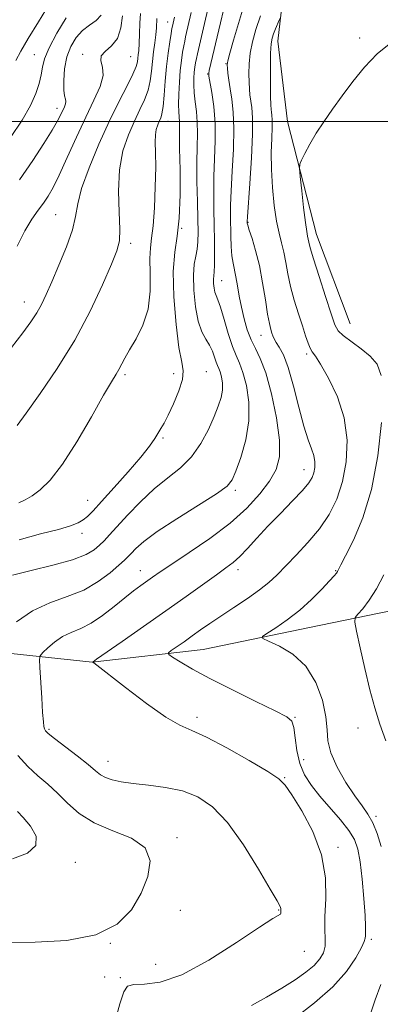
# Model space of a CAD drawing. Extents: x 2109800 to 2112700, y 312300 to 315200.
# Drawn here: x 2112226 to 2112321, y 313268 to 313527 of the extents above; entities that cross this region are included whole.
import ezdxf

# ---------------------------------------------------------------- set-up
doc = ezdxf.new("R2010")
doc.units = 0
doc.header["$MEASUREMENT"] = 0
for name, color, linetype, lineweight in [('DTM HARD BREAKLINE', 7, 'Continuous', 0), ('DTM SPOT ELEVATION', 2, 'Continuous', 13), ('GRID LINE', 7, 'Continuous', 0), ('INDEX CONTOUR', 41, 'Continuous', 13), ('INTERMEDIATE CONTOUR', 44, 'Continuous', 0)]:
    doc.layers.add(name, color=color, linetype=linetype, lineweight=lineweight)

msp = doc.modelspace()

# ---------------------------------------------------------------- linework, layer by layer
at = {"layer": 'DTM HARD BREAKLINE'}
for points in [[(2112296.46, 313540.98, 913.49), (2112294.1, 313521.14, 911.3), (2112296.71, 313500.08, 910.44), (2112304.33, 313470.38, 909.31), (2112313.15, 313446.88, 909.04)], [(2112190.23, 313359.04, 921.37), (2112217.49, 313361.06, 917.99), (2112245.4, 313358.13, 914.01), (2112274.51, 313361.41, 911.03), (2112305.46, 313367.79, 908.9), (2112327.13, 313372.26, 906.65), (2112347.24, 313376.11, 905.06)]]:
    msp.add_polyline3d(points, dxfattribs=at)
at = {"layer": 'DTM SPOT ELEVATION'}
for p in [(2112265.25, 313526.15, 924.7), (2112315.61, 313521.99, 910.3), (2112230.22, 313517.6, 934.8), (2112242.86, 313517.63, 930.3), (2112255.48, 313517.04, 929), (2112280.5, 313515.19, 916.1), (2112275.68, 313512.54, 918.1), (2112236.14, 313503.48, 932.5), (2112265.28, 313500.08, 923.3), (2112235.75, 313475.59, 929), (2112286.3, 313473.58, 913.9), (2112268.91, 313471.97, 922), (2112255.53, 313468.08, 925.6), (2112279.37, 313458.25, 917.2), (2112227.59, 313452.62, 928.7), (2112289.76, 313443.91, 914.7), (2112301.7, 313439.01, 912.3), (2112254.04, 313433.57, 923.7), (2112266.8, 313433.84, 922.6), (2112275.4, 313434.39, 921.2), (2112263.94, 313416.95, 921.8), (2112300.98, 313408.61, 914.7), (2112282.97, 313403.24, 917.7), (2112244.18, 313400.61, 922.8), (2112242.71, 313391.89, 921.5), (2112258, 313382.11, 916.7), (2112283.66, 313382.35, 913.5), (2112309.36, 313382.07, 910.1), (2112272.92, 313343.63, 913.6), (2112298.61, 313343.59, 911.9), (2112234.02, 313340.43, 915.8), (2112315.19, 313340.79, 908.5), (2112249.51, 313332.03, 915.3), (2112300.96, 313332.45, 910.9), (2112295.97, 313327.75, 913.9), (2112319.92, 313317.61, 909.7), (2112267.65, 313311.99, 917.7), (2112309.94, 313309.5, 913.7), (2112240.96, 313305.54, 919.5), (2112268.56, 313292.93, 917.2), (2112294.33, 313292.98, 916.1), (2112318.73, 313285.31, 911.7), (2112250.18, 313284.26, 918), (2112301.14, 313282.14, 915.2), (2112262.07, 313278.79, 917.1), (2112248.69, 313275.47, 916.3), (2112252.77, 313275.29, 916.2)]:
    msp.add_point(p, dxfattribs=at)
at = {"layer": 'GRID LINE', "flags": 128}
msp.add_lwpolyline([(2112500, 313500), (2110000, 313500)], dxfattribs=at)
at = {"layer": 'INDEX CONTOUR', "flags": 128}
for points, elevation in [([(2112224.464, 313380.967), (2112229.336, 313382.154), (2112235.075, 313383.538), (2112240.249, 313384.965), (2112243.766, 313386.313), (2112245.904, 313387.572), (2112247.287, 313388.764), (2112248.492, 313389.964), (2112249.913, 313391.478), (2112254.701, 313396.715), (2112258.078, 313400.223), (2112261.699, 313403.611), (2112265.255, 313406.476), (2112268.571, 313409.121), (2112271.503, 313412.015), (2112273.938, 313415.469), (2112275.889, 313419.152), (2112277.4, 313422.566), (2112278.508, 313425.342), (2112279.228, 313427.588), (2112279.572, 313429.542), (2112279.569, 313431.372), (2112279.332, 313433.006), (2112278.993, 313434.305), (2112278.657, 313435.208), (2112278.322, 313435.954), (2112277.957, 313436.859), (2112277.521, 313438.15), (2112276.962, 313439.707), (2112276.212, 313441.322), (2112275.246, 313442.903), (2112274.198, 313444.823), (2112273.237, 313447.574), (2112272.51, 313451.422), (2112272.077, 313455.735), (2112271.969, 313459.659), (2112272.188, 313462.557), (2112272.579, 313464.677), (2112272.949, 313466.485), (2112273.15, 313468.436), (2112273.19, 313470.945), (2112273.125, 313474.417), (2112273.006, 313479.055), (2112272.899, 313484.267), (2112272.864, 313489.259), (2112272.936, 313493.419), (2112273.018, 313496.854), (2112272.987, 313499.847), (2112272.761, 313502.631), (2112272.441, 313505.216), (2112272.171, 313507.559), (2112272.061, 313509.625), (2112272.089, 313511.421), (2112272.199, 313512.957), (2112272.346, 313514.264), (2112272.525, 313515.428), (2112272.742, 313516.553), (2112273.015, 313517.793), (2112277.636, 313537.592)], 920), ([(2112225.697, 313467.293), (2112227.722, 313471.29), (2112229.561, 313474.393), (2112231.179, 313476.732), (2112232.584, 313478.624), (2112233.823, 313480.429), (2112235.119, 313482.675), (2112236.733, 313485.936), (2112238.838, 313490.543), (2112241.245, 313495.897), (2112243.675, 313501.158), (2112245.848, 313505.64), (2112247.477, 313509.267), (2112248.275, 313512.119), (2112248.135, 313514.29), (2112247.68, 313515.943), (2112247.715, 313517.26), (2112248.796, 313518.454), (2112250.466, 313519.864), (2112252.021, 313521.865), (2112252.93, 313524.666), (2112253.363, 313527.823)], 930), ([(2112321.262, 313433.324), (2112320.19, 313436.313), (2112318.408, 313438.396), (2112315.995, 313440.372), (2112311.301, 313443.814), (2112309.993, 313445.061), (2112309.135, 313446.672), (2112308.162, 313449.51), (2112306.681, 313454.064), (2112304.982, 313459.332), (2112303.532, 313463.944), (2112302.674, 313466.859), (2112302.282, 313468.392), (2112301.952, 313469.894), (2112301.724, 313471.138), (2112301.384, 313473.546), (2112300.914, 313477.433), (2112300.412, 313481.859), (2112300.001, 313485.573), (2112299.798, 313487.694), (2112299.891, 313488.81), (2112300.358, 313489.878), (2112301.259, 313491.654), (2112302.57, 313494.09), (2112304.247, 313496.935), (2112306.247, 313499.99), (2112308.535, 313503.255), (2112311.076, 313506.776), (2112313.849, 313510.541), (2112316.886, 313514.307), (2112320.232, 313517.772), (2112323.832, 313520.674)], 910), ([(2112321.27, 313309.724), (2112320.228, 313313.115), (2112319.058, 313315.942), (2112317.777, 313318.189), (2112316.265, 313320.332), (2112314.365, 313322.977), (2112312.042, 313326.515), (2112309.744, 313330.501), (2112308.04, 313334.276), (2112307.298, 313337.406), (2112307.092, 313340.344), (2112306.791, 313343.766), (2112305.859, 313348.103), (2112304.129, 313352.792), (2112301.524, 313357.031), (2112298.119, 313360.183), (2112294.58, 313362.29), (2112291.722, 313363.565), (2112290.208, 313364.262), (2112290.091, 313364.795), (2112291.272, 313365.625), (2112293.586, 313367.106), (2112296.625, 313369.195), (2112299.917, 313371.744), (2112303.029, 313374.561), (2112305.701, 313377.265), (2112307.71, 313379.43), (2112308.921, 313380.756), (2112309.534, 313381.459), (2112309.836, 313381.885), (2112310.12, 313382.417), (2112310.711, 313383.599), (2112311.942, 313386.017), (2112313.996, 313390.141), (2112316.458, 313395.987), (2112318.754, 313403.458), (2112320.419, 313412.225), (2112321.378, 313421.04)], 910), ([(2112224.444, 313306.461), (2112228.361, 313307.967), (2112230.611, 313309.917), (2112230.633, 313312.401), (2112229.163, 313315.031), (2112227.257, 313317.303), (2112225.736, 313318.886)], 920), ([(2112318.556, 313266.047), (2112319.699, 313269.408), (2112321.164, 313273.437)], 910)]:
    msp.add_lwpolyline(points, dxfattribs=dict(at, elevation=elevation))
at = {"layer": 'INTERMEDIATE CONTOUR', "flags": 128}
for points, elevation in [([(2112225.328, 313516.049), (2112226.638, 313518.539), (2112228.594, 313521.861), (2112231.29, 313526.231), (2112234.196, 313530.905)], 936), ([(2112224.16, 313440.688), (2112227.174, 313444.518), (2112229.302, 313447.41), (2112230.833, 313449.772), (2112232.057, 313452.021), (2112233.263, 313454.601), (2112234.743, 313457.963), (2112236.654, 313462.35), (2112238.633, 313467.161), (2112240.183, 313471.587), (2112241.008, 313475.113), (2112241.59, 313478.413), (2112242.614, 313482.457), (2112244.567, 313487.899), (2112247.17, 313494.124), (2112249.951, 313500.203), (2112252.49, 313505.362), (2112254.585, 313509.444), (2112256.087, 313512.45), (2112256.916, 313514.44), (2112257.261, 313515.713), (2112257.381, 313516.622), (2112257.485, 313517.52), (2112257.598, 313518.715), (2112257.697, 313520.511), (2112257.771, 313523.056), (2112257.864, 313525.898), (2112258.031, 313528.431)], 928), ([(2112225.497, 313368.687), (2112229.681, 313371.539), (2112234.217, 313373.637), (2112238.806, 313375.293), (2112243.147, 313377.034), (2112246.968, 313379.223), (2112250.102, 313381.548), (2112252.41, 313383.534), (2112253.848, 313384.85), (2112254.764, 313385.756), (2112255.599, 313386.659), (2112256.811, 313387.93), (2112258.917, 313389.778), (2112262.448, 313392.376), (2112267.605, 313395.747), (2112273.279, 313399.305), (2112278.024, 313402.313), (2112280.803, 313404.314), (2112282.185, 313405.98), (2112283.143, 313408.264), (2112284.401, 313411.861), (2112285.698, 313416.452), (2112286.525, 313421.459), (2112286.517, 313426.342), (2112285.885, 313430.699), (2112284.981, 313434.163), (2112284.088, 313436.571), (2112283.195, 313438.56), (2112282.218, 313440.973), (2112281.115, 313444.357), (2112280.004, 313448.094), (2112279.047, 313451.27), (2112278.364, 313453.23), (2112277.914, 313454.334), (2112277.618, 313455.2), (2112277.41, 313456.299), (2112277.286, 313457.532), (2112277.255, 313458.653), (2112277.317, 313459.545), (2112277.424, 313460.604), (2112277.517, 313462.35), (2112277.55, 313465.151), (2112277.525, 313468.763), (2112277.458, 313472.789), (2112277.373, 313476.913), (2112277.325, 313481.142), (2112277.377, 313485.567), (2112277.55, 313490.23), (2112277.708, 313494.985), (2112277.67, 313499.639), (2112277.321, 313503.974), (2112276.804, 313507.669), (2112276.062, 313511.911), (2112276.007, 313512.729), (2112276.128, 313513.446), (2112279.057, 313525.907), (2112279.865, 313529.273)], 918), ([(2112226.187, 313390.194), (2112231.841, 313391.78), (2112236.538, 313392.958), (2112239.73, 313393.872), (2112241.722, 313394.65), (2112243.035, 313395.418), (2112244.179, 313396.353), (2112245.635, 313397.83), (2112247.872, 313400.277), (2112251.146, 313403.905), (2112254.845, 313408.076), (2112258.14, 313411.935), (2112260.403, 313414.821), (2112261.803, 313416.837), (2112263.452, 313419.463), (2112264.263, 313420.849), (2112265.335, 313422.911), (2112266.75, 313425.924), (2112268.166, 313429.324), (2112269.132, 313432.338), (2112269.321, 313434.54), (2112268.901, 313436.889), (2112268.17, 313440.692), (2112267.407, 313446.765), (2112266.84, 313453.967), (2112266.683, 313460.665), (2112267.055, 313465.72), (2112267.698, 313469.957), (2112268.262, 313474.695), (2112268.483, 313480.797), (2112268.453, 313487.341), (2112268.353, 313492.952), (2112268.321, 313496.607), (2112268.331, 313498.703), (2112268.316, 313499.988), (2112268.124, 313502.54), (2112268.071, 313504.502), (2112268.131, 313507.206), (2112268.293, 313510.323), (2112268.534, 313513.396), (2112268.828, 313516.044), (2112269.138, 313518.198), (2112269.427, 313519.865), (2112269.673, 313521.12), (2112269.935, 313522.307), (2112271.419, 313528.672)], 922), ([(2112226.251, 313484.692), (2112229.829, 313489.778), (2112232.724, 313494.219), (2112234.874, 313497.758), (2112236.269, 313500.237), (2112237.11, 313501.882), (2112238.079, 313503.914), (2112238.388, 313504.658), (2112238.5, 313505.277), (2112238.383, 313505.861), (2112238.146, 313506.741), (2112237.943, 313508.303), (2112237.913, 313510.79), (2112238.154, 313513.849), (2112238.754, 313516.982), (2112239.772, 313519.77), (2112241.155, 313522.102), (2112242.825, 313523.949), (2112244.663, 313525.342), (2112246.407, 313526.559), (2112247.759, 313527.946)], 932), ([(2112251.278, 313263.246), (2112252.684, 313268.377), (2112253.682, 313271.539), (2112254.701, 313273.017), (2112256.333, 313273.452), (2112259.097, 313273.529), (2112263.233, 313274.094), (2112268.913, 313276.038), (2112276.025, 313279.859), (2112283.327, 313284.494), (2112289.293, 313288.488), (2112292.803, 313290.753), (2112294.802, 313291.923), (2112294.936, 313292.162), (2112294.956, 313292.459), (2112294.934, 313292.778), (2112294.917, 313293.381), (2112294.868, 313293.673), (2112294.672, 313294.113), (2112293.925, 313295.428), (2112292.153, 313298.492), (2112289.065, 313303.772), (2112285.109, 313310.117), (2112280.92, 313315.972), (2112276.974, 313320.123), (2112273.127, 313322.726), (2112269.076, 313324.277), (2112264.651, 313325.223), (2112260.195, 313325.813), (2112256.187, 313326.244), (2112253.002, 313326.685), (2112250.606, 313327.189), (2112248.867, 313327.779), (2112247.576, 313328.512), (2112246.243, 313329.578), (2112244.308, 313331.202), (2112241.437, 313333.475), (2112235.494, 313338.058), (2112233.862, 313339.37), (2112233.121, 313340.087), (2112232.853, 313340.562), (2112232.702, 313341.179), (2112232.559, 313342.439), (2112232.376, 313344.874), (2112232.122, 313348.726), (2112231.623, 313356.715), (2112231.534, 313358.778), (2112231.741, 313359.782), (2112232.42, 313360.586), (2112233.693, 313361.844), (2112235.459, 313363.38), (2112237.553, 313364.811), (2112239.852, 313365.889), (2112242.363, 313366.91), (2112245.127, 313368.302), (2112248.132, 313370.348), (2112251.159, 313372.74), (2112253.935, 313375.022), (2112256.25, 313376.84), (2112258.151, 313378.242), (2112261.242, 313380.432), (2112263.204, 313381.781), (2112266.29, 313383.831), (2112270.892, 313386.857), (2112276.324, 313390.584), (2112281.631, 313394.597), (2112286.034, 313398.537), (2112289.45, 313402.245), (2112291.969, 313405.614), (2112293.666, 313408.677), (2112294.539, 313412.029), (2112294.566, 313416.406), (2112293.788, 313422.209), (2112292.478, 313428.504), (2112290.97, 313434.022), (2112289.542, 313437.847), (2112288.255, 313440.473), (2112287.113, 313442.747), (2112286.119, 313445.342), (2112285.275, 313448.243), (2112284.58, 313451.261), (2112284.026, 313454.214), (2112283.567, 313456.935), (2112283.152, 313459.262), (2112282.373, 313462.828), (2112282.086, 313464.759), (2112281.915, 313467.196), (2112281.827, 313469.936), (2112281.735, 313475.215), (2112281.75, 313478.073), (2112281.888, 313481.874), (2112282.174, 313486.992), (2112282.468, 313492.738), (2112282.588, 313498.157), (2112282.411, 313502.506), (2112282.035, 313505.878), (2112281.615, 313508.583), (2112281.28, 313510.864), (2112281.045, 313512.703), (2112280.896, 313514.022), (2112280.846, 313514.884), (2112281.013, 313515.928), (2112281.543, 313517.939), (2112282.519, 313521.422), (2112283.793, 313525.773), (2112285.154, 313530.108)], 916), ([(2112287.208, 313267.917), (2112291.198, 313270.125), (2112295.185, 313272.471), (2112298.663, 313274.665), (2112301.511, 313276.665), (2112303.699, 313278.488), (2112305.218, 313280.167), (2112306.141, 313281.797), (2112306.566, 313283.493), (2112306.613, 313285.411), (2112306.51, 313287.892), (2112306.51, 313291.323), (2112306.718, 313295.955), (2112306.641, 313301.501), (2112305.638, 313307.538), (2112303.332, 313313.602), (2112300.404, 313319.061), (2112297.799, 313323.241), (2112296.099, 313325.765), (2112294.425, 313327.433), (2112291.533, 313329.342), (2112286.635, 313332.253), (2112280.756, 313335.581), (2112275.377, 313338.401), (2112271.52, 313340.13), (2112268.379, 313341.518), (2112264.687, 313343.654), (2112259.619, 313347.24), (2112254.109, 313351.438), (2112245.845, 313357.9), (2112245.593, 313358.08), (2112245.652, 313358.21), (2112246.508, 313358.836), (2112253.251, 313363.517), (2112258.875, 313367.436), (2112264.766, 313371.577), (2112270.073, 313375.359), (2112278.007, 313381.057), (2112280.494, 313382.818), (2112282.374, 313384.243), (2112284.14, 313385.825), (2112286.202, 313387.965), (2112288.666, 313390.65), (2112291.557, 313393.762), (2112294.81, 313397.14), (2112298.001, 313400.417), (2112300.616, 313403.18), (2112302.274, 313405.147), (2112303.164, 313406.561), (2112303.604, 313407.798), (2112303.853, 313409.163), (2112303.892, 313410.68), (2112303.634, 313412.304), (2112303.022, 313414.088), (2112302.1, 313416.485), (2112300.94, 313420.041), (2112299.618, 313425.019), (2112298.225, 313430.534), (2112296.856, 313435.411), (2112295.603, 313438.759), (2112294.534, 313440.803), (2112293.717, 313442.055), (2112293.184, 313442.961), (2112292.847, 313443.726), (2112292.584, 313444.49), (2112292.292, 313445.441), (2112291.926, 313446.962), (2112291.459, 313449.473), (2112290.868, 313453.215), (2112290.144, 313457.684), (2112289.286, 313462.19), (2112288.318, 313466.136), (2112287.385, 313469.295), (2112286.656, 313471.532), (2112286.256, 313472.794), (2112286.108, 313473.346), (2112286.085, 313473.536), (2112286.094, 313473.814), (2112286.175, 313475.04), (2112286.798, 313483.755), (2112287.229, 313490.492), (2112287.508, 313496.675), (2112287.507, 313500.989), (2112287.308, 313503.712), (2112286.83, 313507.033), (2112286.677, 313508.555), (2112286.574, 313510.333), (2112286.527, 313512.549), (2112286.606, 313515.137), (2112286.897, 313517.97), (2112287.474, 313520.963), (2112288.369, 313524.196), (2112289.603, 313527.79)], 914), ([(2112223.964, 313495.848), (2112226.95, 313500.371), (2112229.137, 313504.202), (2112230.591, 313507.384), (2112231.476, 313510.028), (2112231.975, 313512.26), (2112232.311, 313514.266), (2112232.86, 313516.471), (2112234.044, 313519.363), (2112236.103, 313523.191), (2112238.589, 313527.258)], 934), ([(2112225.702, 313420.205), (2112228.005, 313423.48), (2112231.695, 313428.621), (2112236.228, 313435.213), (2112240.835, 313442.63), (2112244.861, 313450.21), (2112248.102, 313457.148), (2112250.463, 313462.606), (2112251.898, 313466.117), (2112252.564, 313468.697), (2112252.671, 313471.736), (2112252.454, 313476.248), (2112252.272, 313481.735), (2112252.517, 313487.327), (2112253.457, 313492.303), (2112254.886, 313496.561), (2112256.474, 313500.151), (2112257.934, 313503.152), (2112259.152, 313505.766), (2112260.053, 313508.222), (2112260.604, 313510.708), (2112260.926, 313513.238), (2112261.182, 313515.786), (2112261.493, 313518.307), (2112261.822, 313520.696), (2112262.092, 313522.829), (2112262.25, 313524.605), (2112262.406, 313527.049)], 926), ([(2112226.138, 313399.909), (2112227.771, 313400.691), (2112229.59, 313401.772), (2112231.75, 313403.339), (2112234.377, 313405.897), (2112237.589, 313410.029), (2112241.373, 313415.966), (2112245.194, 313422.52), (2112248.384, 313428.149), (2112250.459, 313431.716), (2112251.658, 313433.692), (2112252.403, 313434.953), (2112253.935, 313437.913), (2112255.182, 313440.101), (2112256.912, 313442.974), (2112258.721, 313446.535), (2112260.085, 313450.75), (2112260.637, 313455.479), (2112260.649, 313460.149), (2112260.55, 313464.076), (2112260.678, 313466.881), (2112260.998, 313469.366), (2112261.382, 313472.631), (2112261.718, 313477.404), (2112261.957, 313482.92), (2112262.063, 313488.041), (2112262.032, 313491.882), (2112261.966, 313494.572), (2112261.998, 313496.495), (2112262.223, 313497.981), (2112262.586, 313499.156), (2112262.997, 313500.098), (2112263.379, 313500.943), (2112263.719, 313502.089), (2112264.019, 313503.994), (2112264.288, 313506.957), (2112264.567, 313510.62), (2112264.903, 313514.462), (2112265.319, 313518.01), (2112265.752, 313520.991), (2112266.11, 313523.177), (2112266.331, 313524.448), (2112266.457, 313525.103), (2112267.001, 313527.418)], 924), ([(2112298.611, 313264.641), (2112303.75, 313268.608), (2112308.584, 313272.827), (2112312.216, 313276.908), (2112314.649, 313280.479), (2112316.114, 313283.171), (2112316.845, 313284.764), (2112317.102, 313285.613), (2112317.15, 313286.218), (2112317.193, 313287.081), (2112317.198, 313288.708), (2112317.07, 313291.605), (2112316.742, 313296.009), (2112316.269, 313301.072), (2112315.734, 313305.676), (2112315.155, 313309.01), (2112314.286, 313311.5), (2112312.82, 313313.877), (2112310.574, 313316.698), (2112305.211, 313322.902), (2112302.946, 313325.738), (2112301.175, 313328.512), (2112299.915, 313331.523), (2112299.141, 313334.917), (2112298.689, 313338.247), (2112298.357, 313340.919), (2112297.848, 313342.57), (2112296.477, 313343.767), (2112293.464, 313345.311), (2112288.381, 313347.77), (2112282.212, 313350.791), (2112276.295, 313353.789), (2112271.713, 313356.276), (2112268.52, 313358.15), (2112266.513, 313359.401), (2112265.514, 313360.092), (2112265.418, 313360.535), (2112266.143, 313361.111), (2112269.498, 313363.447), (2112271.647, 313364.963), (2112273.852, 313366.536), (2112276.271, 313368.235), (2112279.145, 313370.181), (2112282.582, 313372.431), (2112286.169, 313374.801), (2112289.363, 313377.045), (2112291.803, 313379.017), (2112293.866, 313380.97), (2112298.93, 313386.137), (2112302.061, 313389.493), (2112305.069, 313393.115), (2112307.6, 313396.866), (2112309.603, 313400.909), (2112311.101, 313405.478), (2112312.074, 313410.717), (2112312.319, 313416.4), (2112311.59, 313422.207), (2112309.797, 313427.787), (2112307.49, 313432.66), (2112305.378, 313436.313), (2112303.998, 313438.445), (2112303.199, 313439.599), (2112302.659, 313440.529), (2112302.1, 313441.873), (2112301.426, 313443.801), (2112300.581, 313446.368), (2112299.548, 313449.566), (2112298.462, 313453.124), (2112297.495, 313456.708), (2112296.77, 313460.039), (2112296.209, 313463.051), (2112295.684, 313465.734), (2112295.096, 313468.158), (2112294.459, 313470.72), (2112293.816, 313473.9), (2112293.213, 313478.011), (2112292.73, 313482.707), (2112292.454, 313487.477), (2112292.433, 313491.863), (2112292.553, 313495.608), (2112292.672, 313498.512), (2112292.676, 313500.456), (2112292.59, 313501.669), (2112292.475, 313502.466), (2112292.38, 313503.205), (2112292.309, 313504.408), (2112292.252, 313506.645), (2112292.208, 313510.214), (2112292.2, 313514.346), (2112292.251, 313518.002), (2112292.391, 313520.416), (2112292.642, 313521.909), (2112293.025, 313523.077), (2112293.537, 313524.367), (2112294.511, 313526.681), (2112294.818, 313527.274)], 912), ([(2112322.534, 313337.461), (2112320.943, 313341.809), (2112319.58, 313346.09), (2112318.293, 313350.859), (2112316.977, 313356.394), (2112315.765, 313361.873), (2112314.843, 313366.198), (2112314.377, 313368.617), (2112314.453, 313369.775), (2112315.136, 313370.665), (2112316.44, 313372.119), (2112318.175, 313374.326), (2112320.101, 313377.319), (2112322.025, 313381.007)], 908), ([(2112223.442, 313284.455), (2112230.428, 313284.537), (2112238.713, 313285.039), (2112246.383, 313286.497), (2112251.954, 313289.278), (2112255.669, 313293.074), (2112258.204, 313297.407), (2112260.006, 313301.817), (2112260.603, 313305.916), (2112259.297, 313309.329), (2112255.719, 313311.839), (2112250.826, 313313.838), (2112245.908, 313315.872), (2112241.969, 313318.341), (2112238.883, 313321.062), (2112236.241, 313323.707), (2112233.695, 313326.051), (2112231.138, 313328.288), (2112228.523, 313330.715), (2112225.855, 313333.62)], 918)]:
    msp.add_lwpolyline(points, dxfattribs=dict(at, elevation=elevation))

doc.saveas('drawing.dxf')
